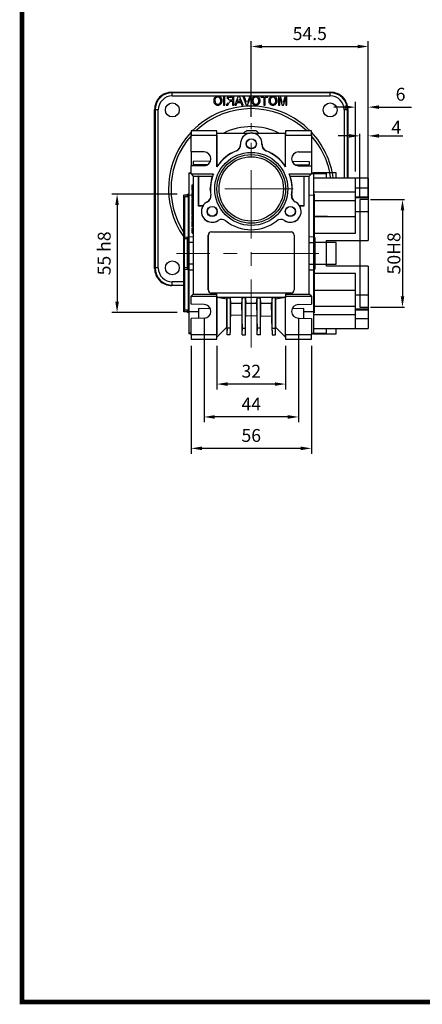
# Model space of a CAD drawing. Extents: x 2244 to 3275, y 277 to 1012.
# Drawn here: x 2270 to 2457, y 291 to 749 of the extents above; entities that cross this region are included whole.
import ezdxf

# ---------------------------------------------------------------- set-up
doc = ezdxf.new("R2010")
doc.units = 0
doc.header["$MEASUREMENT"] = 0
doc.linetypes.add('CENTER', pattern=[50.8, 31.75, -6.35, 6.35, -6.35])
doc.linetypes.add('HIDDEN', pattern=[0.375, 0.25, -0.125])
for name, color, linetype in [('1', 7, 'Continuous'), ('AM_6', 2, 'Continuous'), ('AM_7', 7, 'CENTER')]:
    doc.layers.add(name, color=color, linetype=linetype)
doc.styles.add('MX_NOTE_STANDARD', font='txt.shx', dxfattribs={"height": 3.15, "bigfont": 'extfont.shx'})
doc.dimstyles.new('MXDIMSTYLE', dxfattribs={"dimtxt": 3.15, "dimasz": 2.5, "dimexe": 1.5, "dimexo": 1, "dimgap": 1, "dimtad": 1, "dimdec": 4, "dimdsep": 46, "dimtxsty": 'MX_NOTE_STANDARD', "dimcen": 2.5, "dimadec": 0, "dimazin": 0, "dimtfac": 1, "dimtdec": 4, "dimtmove": 2, "dimatfit": 3, "dimfxl": 0, "dimtolj": 1, "dimarcsym": 0})

# ---------------------------------------------------------------- blocks, each defined once
blk = doc.blocks.new('*D601')
at = {"layer": 'AM_6', "color": 3, "linetype": 'Continuous', "lineweight": -2}
for p, q in [((2343.19, 667.89), (2312.72, 667.89)), ((2315.22, 662.89), (2315.22, 617.89)), ((2343.19, 612.89), (2312.72, 612.89))]:
    blk.add_line(p, q, dxfattribs=at)
at = {"layer": 'AM_6', "color": 3}
for points in [[(2316.05, 662.89), (2314.39, 662.89), (2315.22, 667.89)], [(2314.39, 617.89), (2316.05, 617.89), (2315.22, 612.89)]]:
    blk.add_solid(points, dxfattribs=at)
at = {"layer": 'DEFPOINTS', "color": 0}
for p in [(2346.19, 667.89), (2315.22, 612.89), (2346.19, 612.89)]:
    blk.add_point(p, dxfattribs=at)
at = {"layer": 'AM_6', "color": 3, "linetype": 'Continuous', "lineweight": -3, "insert": (2309.22, 640.39), "char_height": 6, "attachment_point": 5, "rotation": 90}
blk.add_mtext('\\A1;55 h8', dxfattribs=at)
blk = doc.blocks.new('*D602')
at = {"color": 3, "linetype": 'Continuous', "lineweight": -2}
for p, q in [((2361.69, 597.39), (2361.69, 577.04)), ((2393.69, 597.39), (2393.69, 577.04)), ((2388.69, 579.54), (2366.69, 579.54))]:
    blk.add_line(p, q, dxfattribs=at)
at = {"color": 3}
for points in [[(2366.69, 580.37), (2366.69, 578.7), (2361.69, 579.54)], [(2388.69, 578.7), (2388.69, 580.37), (2393.69, 579.54)]]:
    blk.add_solid(points, dxfattribs=at)
at = {"layer": 'DEFPOINTS', "color": 0}
for p in [(2361.69, 600.39), (2393.69, 600.39), (2361.69, 579.54)]:
    blk.add_point(p, dxfattribs=at)
at = {"color": 3, "linetype": 'Continuous', "insert": (2377.69, 585.54), "char_height": 6, "attachment_point": 5}
blk.add_mtext('\\A1;32', dxfattribs=at)
blk = doc.blocks.new('*D603')
at = {"color": 3, "linetype": 'Continuous', "lineweight": -2}
for p, q in [((2349.69, 597.39), (2349.69, 547.12)), ((2405.69, 597.39), (2405.69, 547.12)), ((2400.69, 549.62), (2354.69, 549.62))]:
    blk.add_line(p, q, dxfattribs=at)
at = {"color": 3}
for points in [[(2354.69, 550.45), (2354.69, 548.78), (2349.69, 549.62)], [(2400.69, 548.78), (2400.69, 550.45), (2405.69, 549.62)]]:
    blk.add_solid(points, dxfattribs=at)
at = {"layer": 'DEFPOINTS', "color": 0}
for p in [(2349.69, 600.39), (2405.69, 600.39), (2349.69, 549.62)]:
    blk.add_point(p, dxfattribs=at)
at = {"color": 3, "linetype": 'Continuous', "insert": (2377.69, 555.62), "char_height": 6, "attachment_point": 5}
blk.add_mtext('\\A1;56', dxfattribs=at)
blk = doc.blocks.new('*D604')
at = {"color": 3, "linetype": 'Continuous', "lineweight": -2}
for p, q in [((2355.69, 610.39), (2355.69, 561.74)), ((2399.69, 610.39), (2399.69, 561.74)), ((2394.69, 564.24), (2360.69, 564.24))]:
    blk.add_line(p, q, dxfattribs=at)
at = {"color": 3}
for points in [[(2360.69, 565.07), (2360.69, 563.4), (2355.69, 564.24)], [(2394.69, 563.4), (2394.69, 565.07), (2399.69, 564.24)]]:
    blk.add_solid(points, dxfattribs=at)
at = {"layer": 'DEFPOINTS', "color": 0}
for p in [(2355.69, 613.39), (2399.69, 613.39), (2355.69, 564.24)]:
    blk.add_point(p, dxfattribs=at)
at = {"color": 3, "linetype": 'Continuous', "insert": (2377.69, 570.24), "char_height": 6, "attachment_point": 5}
blk.add_mtext('\\A1;44', dxfattribs=at)
blk = doc.blocks.new('*D613')
at = {"layer": 'AM_6', "color": 3, "linetype": 'Continuous', "lineweight": -2}
for p, q in [((2377.69, 703.95), (2377.69, 739.19)), ((2432.19, 678.42), (2432.19, 739.19)), ((2382.69, 736.69), (2427.19, 736.69))]:
    blk.add_line(p, q, dxfattribs=at)
at = {"layer": 'AM_6', "color": 3}
for points in [[(2382.69, 737.52), (2382.69, 735.85), (2377.69, 736.69)], [(2427.19, 735.85), (2427.19, 737.52), (2432.19, 736.69)]]:
    blk.add_solid(points, dxfattribs=at)
at = {"layer": 'DEFPOINTS', "color": 0}
for p in [(2432.19, 736.69), (2377.69, 700.95), (2432.19, 675.42)]:
    blk.add_point(p, dxfattribs=at)
at = {"layer": 'AM_6', "color": 3, "linetype": 'Continuous', "lineweight": -3, "insert": (2404.94, 742.69), "char_height": 6, "attachment_point": 5}
blk.add_mtext('\\A1;54.5', dxfattribs=at)
blk = doc.blocks.new('*D614')
at = {"layer": 'AM_6', "color": 3, "linetype": 'Continuous', "lineweight": -2}
for p, q in [((2426.19, 678.42), (2426.19, 710.96)), ((2432.19, 678.42), (2432.19, 710.96)), ((2421.19, 708.46), (2416.19, 708.46)), ((2437.19, 708.46), (2452.21, 708.46))]:
    blk.add_line(p, q, dxfattribs=at)
at = {"layer": 'AM_6', "color": 3}
for points in [[(2421.19, 707.62), (2421.19, 709.29), (2426.19, 708.46)], [(2437.19, 709.29), (2437.19, 707.62), (2432.19, 708.46)]]:
    blk.add_solid(points, dxfattribs=at)
at = {"layer": 'DEFPOINTS', "color": 0}
for p in [(2432.19, 708.46), (2426.19, 675.42), (2432.19, 675.42)]:
    blk.add_point(p, dxfattribs=at)
at = {"layer": 'AM_6', "color": 3, "linetype": 'Continuous', "lineweight": -3, "insert": (2447.2, 714.46), "char_height": 6, "attachment_point": 5}
blk.add_mtext('\\A1;6', dxfattribs=at)
blk = doc.blocks.new('*D615')
at = {"layer": 'AM_6', "color": 3, "linetype": 'Continuous', "lineweight": -2}
for p, q in [((2423.19, 695.08), (2418.19, 695.08)), ((2428.19, 666.39), (2428.19, 696.08)), ((2432.19, 666.39), (2432.19, 696.08)), ((2437.19, 695.08), (2448.21, 695.08))]:
    blk.add_line(p, q, dxfattribs=at)
at = {"layer": 'AM_6', "color": 3}
for points in [[(2423.19, 694.25), (2423.19, 695.92), (2428.19, 695.08)], [(2437.19, 695.92), (2437.19, 694.25), (2432.19, 695.08)]]:
    blk.add_solid(points, dxfattribs=at)
at = {"layer": 'DEFPOINTS', "color": 0}
for p in [(2432.19, 695.08), (2428.19, 665.39), (2432.19, 665.39)]:
    blk.add_point(p, dxfattribs=at)
at = {"layer": 'AM_6', "color": 3, "linetype": 'Continuous', "lineweight": -3, "insert": (2445.2, 699.08), "char_height": 6, "attachment_point": 5}
blk.add_mtext('\\A1;4', dxfattribs=at)
blk = doc.blocks.new('*D616')
at = {"layer": 'AM_6', "color": 3, "linetype": 'Continuous', "lineweight": -2}
for p, q in [((2433.19, 665.39), (2449.09, 665.39)), ((2448.09, 660.39), (2448.09, 620.39)), ((2433.19, 615.39), (2449.09, 615.39))]:
    blk.add_line(p, q, dxfattribs=at)
at = {"layer": 'AM_6', "color": 3}
for points in [[(2448.93, 660.39), (2447.26, 660.39), (2448.09, 665.39)], [(2447.26, 620.39), (2448.93, 620.39), (2448.09, 615.39)]]:
    blk.add_solid(points, dxfattribs=at)
at = {"layer": 'DEFPOINTS', "color": 0}
for p in [(2432.19, 665.39), (2432.19, 615.39), (2448.09, 615.39)]:
    blk.add_point(p, dxfattribs=at)
at = {"layer": 'AM_6', "color": 3, "linetype": 'Continuous', "lineweight": -3, "insert": (2444.09, 640.39), "char_height": 6, "attachment_point": 5, "rotation": 90}
blk.add_mtext('\\A1;50H8', dxfattribs=at)
blk = doc.blocks.new('BLOCK')
at = {"linetype": 'Continuous', "const_width": 2.38, "flags": 128}
blk.add_lwpolyline([(-1153.45, 778.01), (-1153.45, 17.66), (-86.1, 17.66), (-86.1, 778.01)], close=True, dxfattribs=at)

msp = doc.modelspace()

# ---------------------------------------------------------------- linework, layer by layer
at = {"color": 7}
for p, q in [((2340.9, 715.18), (2340.69, 715.39)), ((2340.69, 715.39), (2414.69, 715.39)), ((2340.9, 713.68), (2340.9, 715.18)), ((2414.48, 715.18), (2340.9, 715.18)), ((2414.69, 715.39), (2414.48, 715.18)), ((2414.48, 713.68), (2414.48, 715.18)), ((2340.9, 713.68), (2414.48, 713.68)), ((2365.4, 713.5), (2364.82, 713.5)), ((2364.82, 713.5), (2364.82, 709.39)), ((2365.4, 709.39), (2365.4, 713.5)), ((2366.74, 710.52), (2366.06, 709.39)), ((2367.76, 713.02), (2368.98, 713.02)), ((2369.56, 713.5), (2367.78, 713.5)), ((2368.98, 711.71), (2367.88, 711.71)), ((2368.39, 711.23), (2368.98, 711.23)), ((2368.98, 713.02), (2368.98, 711.71)), ((2368.98, 711.23), (2368.98, 709.39)), ((2369.56, 709.39), (2369.56, 713.5)), ((2371.63, 713.5), (2370, 709.39)), ((2370.61, 709.39), (2371.08, 710.65)), ((2371.08, 710.65), (2372.83, 710.65)), ((2371.26, 711.13), (2371.65, 712.21)), ((2372.66, 711.13), (2371.26, 711.13)), ((2372.28, 713.5), (2371.63, 713.5)), ((2372.24, 712.26), (2372.66, 711.13)), ((2373.92, 709.39), (2372.28, 713.5)), ((2372.83, 710.65), (2373.3, 709.39)), ((2373.73, 713.5), (2375.38, 709.39)), ((2374.35, 713.5), (2373.73, 713.5)), ((2375.47, 710.55), (2374.35, 713.5)), ((2377.04, 713.5), (2375.92, 710.55)), ((2376.01, 709.39), (2377.67, 713.5)), ((2377.67, 713.5), (2377.04, 713.5)), ((2385.42, 713.5), (2382.2, 713.5)), ((2382.2, 713.5), (2382.2, 713.02)), ((2382.2, 713.02), (2383.52, 713.02)), ((2383.52, 713.02), (2383.52, 709.39)), ((2384.1, 709.39), (2384.1, 713.02)), ((2384.1, 713.02), (2385.42, 713.02)), ((2385.42, 713.02), (2385.42, 713.5)), ((2391.23, 713.5), (2390.37, 713.5)), ((2390.37, 713.5), (2390.37, 709.39)), ((2390.95, 709.39), (2390.95, 712.87)), ((2390.95, 712.87), (2392.05, 709.39)), ((2392.14, 710.66), (2391.23, 713.5)), ((2393.45, 713.5), (2392.53, 710.61)), ((2392.65, 709.39), (2393.74, 712.87)), ((2394.32, 713.5), (2393.45, 713.5)), ((2393.74, 712.87), (2393.74, 709.39)), ((2394.32, 709.39), (2394.32, 713.5)), ((2332.69, 707.39), (2332.48, 707.18)), ((2332.69, 707.39), (2332.9, 707.18)), ((2332.69, 633.38), (2332.69, 707.39)), ((2332.69, 633.38), (2332.69, 707.39)), ((2334.4, 707.18), (2332.9, 707.18)), ((2332.9, 707.18), (2332.9, 633.59)), ((2334.4, 633.59), (2334.4, 707.18)), ((2364.82, 709.39), (2365.4, 709.39)), ((2366.06, 709.39), (2366.73, 709.39)), ((2366.73, 709.39), (2367.24, 710.26)), ((2368.98, 709.39), (2369.56, 709.39)), ((2370, 709.39), (2370.61, 709.39)), ((2373.3, 709.39), (2373.92, 709.39)), ((2375.38, 709.39), (2376.01, 709.39)), ((2383.52, 709.39), (2384.1, 709.39)), ((2390.37, 709.39), (2390.95, 709.39)), ((2392.05, 709.39), (2392.65, 709.39)), ((2393.74, 709.39), (2394.32, 709.39)), ((2420.98, 707.18), (2420.98, 675.42)), ((2422.48, 707.18), (2420.98, 707.18)), ((2422.48, 707.18), (2422.69, 707.39)), ((2422.48, 675.42), (2422.48, 707.18)), ((2422.69, 707.39), (2422.69, 675.42)), ((2361.69, 697.39), (2349.69, 697.39)), ((2349.69, 697.39), (2349.69, 695.39)), ((2361.72, 696.39), (2361.69, 697.39)), ((2379.87, 697.39), (2375.51, 697.39)), ((2393.69, 697.39), (2393.66, 696.39)), ((2405.69, 697.39), (2393.69, 697.39)), ((2405.69, 695.39), (2405.69, 697.39)), ((2349.69, 695.39), (2361.69, 695.39)), ((2349.69, 687.69), (2349.69, 695.39)), ((2361.69, 695.39), (2361.72, 696.39)), ((2361.69, 695.39), (2361.69, 680.64)), ((2361.72, 680.75), (2361.72, 696.39)), ((2361.72, 696.39), (2377.1, 696.39)), ((2378.28, 696.39), (2393.66, 696.39)), ((2393.66, 696.39), (2393.69, 695.39)), ((2393.66, 680.75), (2393.66, 696.39)), ((2393.69, 695.39), (2405.69, 695.39)), ((2393.69, 680.64), (2393.69, 695.39)), ((2405.69, 695.39), (2405.69, 687.69)), ((2355.75, 687.59), (2349.69, 687.69)), ((2349.69, 687.69), (2349.69, 681.08)), ((2399.63, 687.59), (2405.69, 687.69)), ((2405.69, 687.69), (2405.69, 681.08)), ((2358.69, 683.28), (2350.69, 683.14)), ((2350.69, 683.14), (2350.69, 681.64)), ((2396.69, 683.28), (2404.69, 683.14)), ((2404.69, 683.14), (2404.69, 681.64)), ((2355.75, 681.19), (2349.69, 681.08)), ((2349.69, 677.39), (2349.69, 681.08)), ((2357.12, 681.53), (2350.69, 681.64)), ((2361.69, 680.64), (2361.72, 680.75)), ((2393.66, 680.75), (2393.69, 680.64)), ((2398.26, 681.53), (2404.69, 681.64)), ((2399.63, 681.19), (2405.69, 681.08)), ((2405.69, 681.08), (2405.69, 677.39)), ((2348.69, 677.91), (2349.69, 677.95)), ((2348.69, 677.91), (2348.69, 677.58)), ((2349.69, 677.61), (2348.69, 677.58)), ((2348.69, 677.58), (2348.69, 667.39)), ((2349.69, 677.39), (2360.03, 677.39)), ((2349.69, 677.39), (2350.69, 676.39)), ((2350.69, 676.39), (2353.19, 676.39)), ((2350.69, 676.39), (2350.69, 621.39)), ((2353.19, 676.39), (2359.63, 676.39)), ((2353.19, 662.39), (2353.19, 676.39)), ((2353.24, 676.34), (2353.19, 676.39)), ((2353.24, 676.34), (2359.55, 676.34)), ((2353.24, 662.44), (2353.24, 676.34)), ((2359.55, 676.34), (2359.63, 676.39)), ((2395.35, 677.39), (2405.69, 677.39)), ((2395.75, 676.39), (2402.19, 676.39)), ((2395.83, 676.34), (2395.75, 676.39)), ((2395.83, 676.34), (2402.14, 676.34)), ((2402.14, 676.34), (2402.19, 676.39)), ((2402.14, 676.34), (2402.14, 662.44)), ((2402.19, 676.39), (2404.69, 676.39)), ((2402.19, 676.39), (2402.19, 662.39)), ((2404.69, 676.39), (2405.69, 677.39)), ((2404.69, 621.39), (2404.69, 676.39)), ((2405.69, 677.95), (2406.69, 677.91)), ((2405.69, 677.61), (2406.69, 677.58)), ((2406.69, 677.91), (2406.69, 677.58)), ((2406.69, 677.58), (2406.69, 667.39)), ((2350.19, 670.93), (2350.19, 672.21)), ((2350.19, 669.65), (2350.19, 670.93)), ((2346.19, 667.39), (2346.4, 667.6)), ((2346.19, 667.39), (2346.19, 613.39)), ((2346.4, 667.6), (2347.99, 667.65)), ((2346.69, 666.85), (2347.99, 666.87)), ((2346.69, 647.87), (2346.69, 666.85)), ((2347.99, 667.89), (2348.29, 667.89)), ((2347.99, 666.87), (2347.99, 667.89)), ((2348.29, 667.89), (2348.29, 612.89)), ((2350.19, 667.43), (2348.69, 667.39)), ((2348.69, 667.39), (2348.69, 648.14)), ((2350.19, 669.16), (2350.69, 669.16)), ((2350.19, 668.79), (2350.19, 669.16)), ((2350.19, 668.79), (2350.69, 668.78)), ((2350.19, 668.34), (2350.69, 668.34)), ((2350.19, 668.12), (2350.19, 668.34)), ((2350.19, 667.21), (2350.19, 668.12)), ((2350.19, 667.39), (2350.19, 667.61)), ((2350.19, 666.04), (2350.19, 667.21)), ((2350.19, 666.04), (2350.69, 666.04)), ((2350.19, 665.74), (2350.69, 665.75)), ((2350.19, 664.67), (2350.19, 665.74)), ((2350.19, 664.67), (2350.69, 664.68)), ((2350.19, 664.25), (2350.19, 664.67)), ((2406.69, 667.39), (2404.69, 667.44)), ((2406.69, 667.39), (2406.69, 648.14)), ((2407.09, 640.39), (2407.09, 667.89)), ((2350.19, 664.25), (2350.69, 664.25)), ((2350.19, 663.29), (2350.19, 664.25)), ((2350.19, 663.29), (2350.69, 663.3)), ((2350.19, 662.89), (2350.19, 663.29)), ((2350.19, 662.89), (2350.69, 662.88)), ((2350.19, 662.15), (2350.19, 662.89)), ((2350.19, 662), (2350.19, 662.15)), ((2350.19, 662), (2350.69, 662)), ((2350.19, 661.84), (2350.19, 662)), ((2350.19, 661.84), (2350.69, 661.85)), ((2350.19, 661.11), (2350.19, 661.84)), ((2350.19, 661.11), (2350.69, 661.11)), ((2350.19, 660.71), (2350.19, 661.11)), ((2350.19, 660.71), (2350.69, 660.7)), ((2350.19, 659.27), (2350.19, 660.55)), ((2353.24, 662.44), (2353.19, 662.39)), ((2355.13, 662.39), (2353.19, 662.39)), ((2355.1, 662.44), (2353.24, 662.44)), ((2355.1, 662.44), (2355.13, 662.39)), ((2400.25, 662.39), (2400.28, 662.44)), ((2402.19, 662.39), (2400.25, 662.39)), ((2402.14, 662.44), (2400.28, 662.44)), ((2402.14, 662.44), (2402.19, 662.39)), ((2350.19, 657.99), (2350.19, 659.27)), ((2350.19, 657.74), (2350.69, 657.75)), ((2350.19, 655.63), (2350.19, 657.74)), ((2350.19, 655.63), (2350.69, 655.63)), ((2350.19, 654.07), (2350.19, 655.35)), ((2350.19, 652.79), (2350.19, 654.07)), ((2350.19, 652.33), (2350.69, 652.33)), ((2350.19, 651.77), (2350.19, 652.33)), ((2350.19, 652.33), (2350.19, 651.96)), ((2350.19, 651.96), (2350.19, 651.23)), ((2350.19, 651.77), (2350.69, 651.76)), ((2350.19, 651.17), (2350.19, 651.77)), ((2350.19, 651.23), (2350.19, 650.83)), ((2350.19, 651.17), (2350.69, 651.16)), ((2350.19, 651.03), (2350.19, 651.17)), ((2350.19, 650.91), (2350.19, 651.03)), ((2350.19, 650.3), (2350.19, 650.91)), ((2347.99, 647.16), (2346.4, 647.14)), ((2346.4, 647.14), (2346.4, 633.63)), ((2347.99, 647.81), (2346.69, 647.87)), ((2347.99, 632.97), (2347.99, 647.81)), ((2348.69, 648.14), (2350.69, 648.2)), ((2348.69, 648.14), (2348.69, 645.41)), ((2350.19, 650.83), (2350.19, 650.11)), ((2350.19, 650.3), (2350.69, 650.3)), ((2350.19, 649.73), (2350.19, 650.3)), ((2350.19, 650.11), (2350.19, 649.73)), ((2350.19, 649.73), (2350.69, 649.73)), ((2357.69, 623.39), (2357.69, 648.89)), ((2357.72, 648.89), (2357.69, 648.89)), ((2357.72, 623.39), (2357.72, 648.89)), ((2359.19, 650.39), (2396.19, 650.39)), ((2359.19, 650.35), (2359.19, 650.39)), ((2359.19, 650.35), (2396.19, 650.35)), ((2396.19, 650.35), (2396.19, 650.39)), ((2397.66, 648.89), (2397.69, 648.89)), ((2397.66, 648.89), (2397.66, 623.39)), ((2397.69, 648.89), (2397.69, 623.39)), ((2404.69, 648.2), (2406.69, 648.14)), ((2406.69, 648.14), (2406.69, 645.41)), ((2407.39, 632.97), (2407.39, 647.81)), ((2350.69, 645.46), (2348.69, 645.41)), ((2348.69, 645.41), (2348.69, 635.37)), ((2404.69, 645.46), (2406.69, 645.41)), ((2406.69, 645.41), (2406.69, 635.37)), ((2407.09, 612.89), (2407.09, 640.39)), ((2332.9, 633.59), (2332.69, 633.38)), ((2334.4, 633.59), (2332.9, 633.59)), ((2347.99, 633.62), (2346.4, 633.63)), ((2346.69, 632.9), (2347.99, 632.97)), ((2346.69, 613.93), (2346.69, 632.9)), ((2350.69, 635.31), (2348.69, 635.37)), ((2348.69, 635.37), (2348.69, 632.64)), ((2350.69, 632.58), (2348.69, 632.64)), ((2348.69, 632.64), (2348.69, 613.39)), ((2404.69, 635.31), (2406.69, 635.37)), ((2406.69, 632.64), (2404.69, 632.58)), ((2406.69, 635.37), (2406.69, 632.64)), ((2406.69, 632.64), (2406.69, 613.39)), ((2340.69, 625.39), (2340.9, 625.6)), ((2346.19, 625.39), (2340.69, 625.39)), ((2340.9, 625.6), (2340.9, 627.1)), ((2346.19, 627.1), (2340.9, 627.1)), ((2340.9, 625.6), (2346.19, 625.6)), ((2357.72, 623.39), (2357.69, 623.39)), ((2397.66, 623.39), (2397.69, 623.39)), ((2350.69, 621.39), (2349.69, 620.39)), ((2349.69, 620.39), (2361.69, 620.39)), ((2349.69, 616.69), (2349.69, 620.39)), ((2350.69, 621.39), (2361.72, 621.39)), ((2359.19, 621.92), (2359.19, 621.89)), ((2396.19, 621.92), (2359.19, 621.92)), ((2396.19, 621.89), (2359.19, 621.89)), ((2361.69, 620.39), (2361.72, 621.39)), ((2361.69, 620.39), (2361.69, 602.39)), ((2361.72, 619.89), (2361.72, 621.39)), ((2361.73, 619.88), (2361.72, 619.89)), ((2393.66, 619.89), (2361.72, 619.89)), ((2361.73, 601.42), (2361.73, 619.88)), ((2366.38, 619.06), (2361.73, 619.88)), ((2366.38, 619.06), (2366.43, 619.61)), ((2366.38, 606.07), (2366.38, 619.06)), ((2366.42, 605.5), (2366.43, 619.61)), ((2366.43, 619.61), (2367.95, 619.61)), ((2368.2, 617.12), (2367.95, 619.61)), ((2367.96, 605.5), (2367.95, 619.61)), ((2373.43, 619.61), (2373.18, 617.12)), ((2373.42, 605.5), (2373.43, 619.61)), ((2374.95, 619.61), (2373.43, 619.61)), ((2374.95, 619.61), (2375.2, 617.12)), ((2374.96, 605.5), (2374.95, 619.61)), ((2380.18, 617.12), (2380.43, 619.61)), ((2380.42, 605.5), (2380.43, 619.61)), ((2380.43, 619.61), (2381.95, 619.61)), ((2382.2, 617.12), (2381.95, 619.61)), ((2381.96, 605.5), (2381.95, 619.61)), ((2387.43, 619.61), (2387.18, 617.12)), ((2387.42, 605.5), (2387.43, 619.61)), ((2388.95, 619.61), (2387.43, 619.61)), ((2388.95, 619.61), (2389, 619.06)), ((2388.96, 605.5), (2388.95, 619.61)), ((2393.65, 619.88), (2389, 619.06)), ((2389, 619.06), (2389, 606.07)), ((2393.66, 619.89), (2393.65, 619.88)), ((2393.65, 601.42), (2393.65, 619.88)), ((2393.66, 621.39), (2393.69, 620.39)), ((2393.66, 621.39), (2393.66, 619.89)), ((2393.66, 621.39), (2404.69, 621.39)), ((2393.69, 602.39), (2393.69, 620.39)), ((2393.69, 620.39), (2405.69, 620.39)), ((2396.19, 621.92), (2396.19, 621.89)), ((2405.69, 620.39), (2404.69, 621.39)), ((2405.69, 620.39), (2405.69, 616.69)), ((2355.75, 616.59), (2349.69, 616.69)), ((2353.19, 614.78), (2353.19, 610.14)), ((2358.65, 614.61), (2353.19, 614.78)), ((2367.98, 604.48), (2368.2, 617.12)), ((2373.18, 617.12), (2368.2, 617.12)), ((2373.18, 617.12), (2373.4, 604.48)), ((2374.98, 604.48), (2375.2, 617.12)), ((2380.18, 617.12), (2375.2, 617.12)), ((2380.18, 617.12), (2380.4, 604.48)), ((2381.98, 604.48), (2382.2, 617.12)), ((2387.18, 617.12), (2382.2, 617.12)), ((2387.4, 604.48), (2387.18, 617.12)), ((2402.19, 614.78), (2396.73, 614.61)), ((2399.63, 616.59), (2405.69, 616.69)), ((2402.19, 610.14), (2402.19, 614.78)), ((2346.4, 613.18), (2346.19, 613.39)), ((2346.4, 614.03), (2346.4, 613.18)), ((2346.53, 614.03), (2346.4, 614.03)), ((2347.99, 613.13), (2346.4, 613.18)), ((2347.99, 613.91), (2346.69, 613.93)), ((2347.99, 612.89), (2347.99, 613.91)), ((2348.29, 612.89), (2347.99, 612.89)), ((2348.69, 613.39), (2353.19, 613.27)), ((2348.69, 613.39), (2348.69, 603.2)), ((2355.75, 610.19), (2349.69, 610.08)), ((2349.69, 602.39), (2349.69, 610.08)), ((2373.28, 611.44), (2368.1, 611.62)), ((2380.29, 611.2), (2375.1, 611.38)), ((2387.29, 610.95), (2382.09, 611.13)), ((2399.63, 610.19), (2405.69, 610.08)), ((2402.19, 613.27), (2406.69, 613.39)), ((2405.69, 610.08), (2405.69, 602.39)), ((2406.69, 613.39), (2406.69, 603.2)), ((2361.73, 601.42), (2366.38, 606.07)), ((2366.38, 606.07), (2366.4, 604.48)), ((2366.4, 604.48), (2366.42, 605.5)), ((2367.96, 605.5), (2366.42, 605.5)), ((2367.98, 604.48), (2367.96, 605.5)), ((2373.4, 604.48), (2373.42, 605.5)), ((2373.42, 605.5), (2374.96, 605.5)), ((2374.98, 604.48), (2374.96, 605.5)), ((2380.4, 604.48), (2380.42, 605.5)), ((2381.96, 605.5), (2380.42, 605.5)), ((2381.98, 604.48), (2381.96, 605.5)), ((2387.4, 604.48), (2387.42, 605.5)), ((2387.42, 605.5), (2388.96, 605.5)), ((2388.98, 604.48), (2388.96, 605.5)), ((2388.98, 604.48), (2389, 606.07)), ((2389, 606.07), (2393.65, 601.42)), ((2349.69, 603.17), (2348.69, 603.2)), ((2348.69, 603.2), (2348.69, 602.86)), ((2349.69, 602.83), (2348.69, 602.86)), ((2361.69, 602.39), (2349.69, 602.39)), ((2349.69, 602.39), (2349.69, 600.39)), ((2361.72, 601.39), (2361.69, 602.39)), ((2361.69, 600.39), (2361.72, 601.39)), ((2361.73, 601.42), (2361.72, 601.39)), ((2366.44, 602.39), (2366.4, 604.48)), ((2367.94, 602.39), (2366.44, 602.39)), ((2367.94, 602.39), (2367.98, 604.48)), ((2373.44, 602.39), (2373.4, 604.48)), ((2373.44, 602.39), (2374.94, 602.39)), ((2374.94, 602.39), (2374.98, 604.48)), ((2380.44, 602.39), (2380.4, 604.48)), ((2381.94, 602.39), (2380.44, 602.39)), ((2381.94, 602.39), (2381.98, 604.48)), ((2387.4, 604.48), (2387.44, 602.39)), ((2387.44, 602.39), (2388.94, 602.39)), ((2388.94, 602.39), (2388.98, 604.48)), ((2393.65, 601.42), (2393.66, 601.39)), ((2393.69, 602.39), (2393.66, 601.39)), ((2393.66, 601.39), (2393.69, 600.39)), ((2405.69, 602.39), (2393.69, 602.39)), ((2405.69, 603.17), (2406.69, 603.2)), ((2406.69, 602.86), (2405.69, 602.83)), ((2405.69, 600.39), (2405.69, 602.39)), ((2406.69, 603.2), (2406.69, 602.86)), ((2349.69, 600.39), (2361.69, 600.39)), ((2393.69, 600.39), (2405.69, 600.39))]:
    msp.add_line(p, q, dxfattribs=at)
at = {"color": 7, "linetype": 'Continuous'}
for p, q in [((2348.69, 613.39), (2348.69, 603.2)), ((2349.69, 602.39), (2349.69, 610.08)), ((2349.69, 603.17), (2348.69, 603.2)), ((2348.69, 603.2), (2348.69, 602.86)), ((2349.69, 602.83), (2348.69, 602.86)), ((2361.69, 602.39), (2349.69, 602.39)), ((2349.69, 602.39), (2349.69, 600.39)), ((2349.69, 600.39), (2361.69, 600.39))]:
    msp.add_line(p, q, dxfattribs=at)
at = {"color": 7}
for points in [[(2366.98, 712.38), (2367.05, 712.69), (2367.27, 712.92), (2367.76, 713.02)], [(2367.88, 711.71), (2367.52, 711.73), (2367.19, 711.87), (2367.03, 712.1), (2366.98, 712.38)], [(2368.1, 711.21), (2368.26, 711.23), (2368.39, 711.23)], [(2372.7, 691.08), (2372.69, 691.08), (2372.66, 691.09)], [(2382.72, 691.09), (2382.69, 691.08), (2382.68, 691.08)], [(2350.19, 672.21), (2350.34, 672.21), (2350.49, 672.22), (2350.69, 672.22)], [(2350.19, 670.93), (2350.34, 670.93), (2350.49, 670.93), (2350.69, 670.93)], [(2350.19, 669.65), (2350.34, 669.65), (2350.49, 669.65), (2350.69, 669.65)], [(2350.19, 662.15), (2350.44, 662.15), (2350.69, 662.14)], [(2357.21, 664.43), (2357.25, 664.39), (2357.28, 664.37)], [(2398.1, 664.37), (2398.13, 664.39), (2398.17, 664.43)], [(2350.19, 657.99), (2350.34, 657.99), (2350.49, 657.99), (2350.69, 657.99)], [(2362.27, 655.72), (2362.27, 655.71), (2362.28, 655.69)], [(2393.1, 655.69), (2393.11, 655.71), (2393.11, 655.72)], [(2350.19, 655.35), (2350.34, 655.35), (2350.49, 655.35), (2350.69, 655.35)], [(2350.19, 654.07), (2350.34, 654.07), (2350.49, 654.07), (2350.69, 654.07)], [(2350.19, 651.03), (2350.4, 651.03), (2350.69, 651.03)]]:
    msp.add_lwpolyline(points, dxfattribs=at)
for centre, radius in [((2340.94, 707.14), 3.25), ((2414.44, 707.14), 3.25), ((2377.69, 691.39), 2.36), ((2377.69, 691.39), 2.26), ((2377.69, 670.39), 17), ((2377.69, 670.39), 16), ((2377.69, 670.39), 15), ((2359.5, 659.89), 2.36), ((2359.5, 659.89), 2.26), ((2395.88, 659.89), 2.36), ((2395.88, 659.89), 2.26), ((2340.94, 633.64), 3.25)]:
    msp.add_circle(centre, radius, dxfattribs=at)
for centre, radius, start, end in [((2340.68, 707.39), 7.99, 89.9891, 180.0109), ((2340.9, 707.18), 8, 90.0062, 180), ((2414.48, 707.18), 8, 0, 89.9938), ((2414.7, 707.39), 7.99, 359.9891, 90.0109), ((2340.9, 707.18), 6.49, 89.9886, 180.0113), ((2362.14, 711.59), 1.96, 90.2068, 184.5063), ((2362.12, 711.28), 1.94, 175.3134, 270.4032), ((2362.18, 711.64), 1.44, 92.2982, 188.051), ((2362.2, 711.26), 1.45, 172.6503, 267.5105), ((2362.14, 711.6), 1.95, 353.6959, 90.4613), ((2362.06, 711.62), 1.46, 350.759, 87.3909), ((2362.13, 711.29), 1.95, 270.0545, 2.9145), ((2362.1, 711.22), 1.41, 271.2382, 6.7389), ((2367.53, 712.39), 1.13, 77.5481, 180.0548), ((2368.76, 709.75), 1.6, 114.3034, 161.6513), ((2379.84, 711.59), 1.96, 90.2069, 184.5063), ((2379.82, 711.28), 1.94, 175.3133, 270.4032), ((2379.89, 711.64), 1.44, 92.2982, 188.051), ((2379.9, 711.26), 1.45, 172.6504, 267.5105), ((2379.85, 711.6), 1.95, 353.696, 90.4613), ((2379.76, 711.62), 1.46, 350.7589, 87.3909), ((2379.83, 711.29), 1.95, 270.0545, 2.9145), ((2379.81, 711.22), 1.41, 271.2382, 6.739), ((2387.79, 711.59), 1.96, 90.2069, 184.5063), ((2387.77, 711.28), 1.94, 175.3133, 270.4032), ((2387.84, 711.64), 1.44, 92.2981, 188.051), ((2387.85, 711.26), 1.45, 172.6504, 267.5105), ((2387.72, 711.62), 1.46, 350.7589, 87.391), ((2387.8, 711.6), 1.95, 353.696, 90.4613), ((2387.79, 711.29), 1.95, 270.0545, 2.9145), ((2387.76, 711.22), 1.41, 271.2382, 6.739), ((2414.48, 707.18), 6.49, 359.9887, 90.0114), ((2377.69, 670.39), 38.51, 44.5166, 135.4834), ((2377.69, 670.39), 37.36, 46.2762, 133.7238), ((2377.69, 670.39), 38.51, 136.6425, 215.118), ((2377.69, 670.39), 29, 63.7084, 116.2916), ((2377.69, 692.89), 5, 115.8421, 135.5727), ((2377.69, 692.89), 5, 44.4273, 64.1579), ((2377.69, 670.39), 38.51, 7.5052, 43.3575), ((2377.69, 670.39), 37.36, 138.5424, 212.5282), ((2377.69, 691.39), 5.03, 96.752, 183.4109), ((2377.69, 691.39), 5, 356.4071, 183.5929), ((2377.69, 691.39), 5.03, 83.248, 96.752), ((2377.69, 691.39), 5.03, 356.5891, 83.248), ((2377.69, 670.39), 37.36, 7.7374, 41.4576), ((2355.69, 684.39), 3.2, 271, 89), ((2377.69, 670.39), 19, 111.2765, 147.3631), ((2377.69, 670.39), 19.03, 111.3428, 147.0058), ((2369.67, 690.91), 3, 291.3381, 3.4156), ((2369.71, 690.89), 3, 291.2716, 3.5978), ((2385.67, 690.89), 3, 176.4022, 248.7284), ((2385.71, 690.91), 3, 176.5844, 248.662), ((2377.69, 670.39), 19, 32.6369, 68.7235), ((2377.69, 670.39), 19.03, 32.9942, 68.6572), ((2399.69, 684.39), 3.2, 91, 269), ((2377.69, 670.39), 19.09, 161.8443, 188.5586), ((2377.69, 670.39), 19, 158.3817, 188.7235), ((2377.71, 669.72), 19.27, 156.5459, 159.7491), ((2377.69, 670.39), 19, 351.2765, 21.6183), ((2377.67, 669.72), 19.27, 20.2509, 23.4541), ((2377.69, 670.39), 19.09, 351.4414, 18.1557), ((2348.29, 668.29), 0.4, 270, 0), ((2355.85, 667.1), 3, 296.8545, 8.5632), ((2355.95, 667.05), 3, 296.4022, 8.7285), ((2399.43, 667.05), 3, 171.2716, 243.5978), ((2399.53, 667.1), 3, 171.4367, 243.1456), ((2407.09, 668.29), 0.4, 180, 270), ((2359.5, 659.89), 5.03, 150.2292, 303.4109), ((2359.5, 659.89), 5, 116.4071, 303.5929), ((2359.5, 659.89), 5.09, 116.8591, 149.8864), ((2395.88, 659.89), 5.03, 236.5891, 29.7708), ((2395.88, 659.89), 5, 236.4071, 63.5929), ((2395.88, 659.89), 5.09, 30.1136, 63.1409), ((2363.93, 653.23), 3, 51.2716, 123.5977), ((2363.93, 653.18), 3, 51.338, 123.4157), ((2377.69, 670.39), 19, 231.2765, 308.7235), ((2377.69, 670.39), 19.03, 231.3428, 308.6572), ((2391.45, 653.23), 3, 56.4023, 128.7284), ((2391.45, 653.18), 3, 56.5844, 128.662), ((2347.55, 647.1), 1.15, 138.1808, 178.1179), ((2359.19, 648.89), 1.5, 90, 180), ((2359.19, 648.89), 1.47, 90, 180), ((2396.19, 648.89), 1.5, 0, 90), ((2396.19, 648.89), 1.47, 0, 90), ((2340.68, 633.38), 7.99, 179.9891, 270.0109), ((2340.9, 633.6), 8, 180, 269.9937), ((2340.9, 633.59), 6.49, 179.9887, 270.0113), ((2347.55, 633.67), 1.15, 181.8851, 221.8161), ((2359.19, 623.39), 1.5, 180, 270), ((2359.19, 623.39), 1.47, 180, 270), ((2396.19, 623.39), 1.5, 270, 0), ((2396.19, 623.39), 1.47, 270, 0), ((2355.69, 613.39), 3.2, 271, 89), ((2399.69, 613.39), 3.2, 91, 269), ((2348.29, 612.49), 0.4, 0, 90), ((2407.09, 612.49), 0.4, 90, 180), ((2407.09, 612.49), 0.4, 90, 180)]:
    msp.add_arc(centre, radius, start, end, dxfattribs=at)
at = {"layer": '1', "color": 0}
for p, q in [((2417.19, 677.89), (2406.69, 677.89)), ((2406.69, 677.55), (2412.69, 677.55)), ((2432.19, 675.42), (2406.69, 675.42)), ((2412.69, 675.42), (2412.69, 677.89)), ((2417.19, 675.42), (2417.19, 677.89)), ((2426.19, 649.79), (2426.19, 675.42)), ((2432.19, 675.42), (2432.19, 646.39)), ((2426.19, 670.88), (2432.19, 670.88)), ((2426.19, 668.88), (2406.69, 668.88)), ((2406.69, 665.06), (2426.19, 665.06)), ((2426.19, 666.73), (2432.19, 666.73)), ((2432.19, 666.28), (2426.19, 666.28)), ((2413.19, 657.49), (2406.69, 657.49)), ((2426.19, 657.46), (2406.69, 657.46)), ((2432.19, 659.7), (2426.19, 659.7)), ((2406.69, 649.79), (2426.19, 649.79)), ((2412.69, 646.39), (2432.19, 646.39)), ((2412.69, 634.39), (2412.69, 646.39)), ((2417.19, 645.39), (2406.69, 645.39)), ((2417.19, 635.39), (2417.19, 645.39)), ((2406.69, 635.39), (2417.19, 635.39)), ((2432.19, 634.39), (2412.69, 634.39)), ((2432.19, 634.39), (2432.19, 605.36)), ((2426.19, 630.99), (2406.69, 630.99)), ((2426.19, 605.36), (2426.19, 630.99)), ((2406.69, 623.32), (2426.19, 623.32)), ((2406.69, 623.29), (2413.19, 623.29)), ((2426.19, 621.08), (2432.19, 621.08)), ((2426.19, 615.72), (2406.69, 615.72)), ((2426.19, 614.5), (2432.19, 614.5)), ((2406.69, 611.9), (2426.19, 611.9)), ((2426.19, 614.05), (2432.19, 614.05)), ((2432.19, 609.9), (2426.19, 609.9)), ((2406.69, 605.36), (2432.19, 605.36)), ((2412.69, 602.89), (2412.69, 605.36)), ((2417.19, 602.89), (2417.19, 605.36)), ((2406.69, 603.22), (2412.69, 603.22)), ((2406.69, 602.89), (2417.19, 602.89))]:
    msp.add_line(p, q, dxfattribs=at)
at = {"layer": 'AM_6', "color": 3, "linetype": 'HIDDEN', "lineweight": -3}
for p, q in [((2432.19, 665.39), (2428.19, 665.39)), ((2432.19, 665.39), (2428.19, 665.39)), ((2428.19, 665.39), (2428.19, 615.39)), ((2428.19, 615.39), (2432.19, 615.39))]:
    msp.add_line(p, q, dxfattribs=at)
at = {"layer": 'AM_7', "color": 1, "linetype": 'CENTER', "lineweight": 20}
for p, q in [((2377.69, 596.54), (2377.69, 700.95)), ((2397.12, 670.39), (2358.27, 670.39)), ((2409.19, 640.39), (2342.84, 640.39))]:
    msp.add_line(p, q, dxfattribs=at)

# ---------------------------------------------------------------- block references
at = {"color": 3, "linetype": 'Continuous', "lineweight": 13, "xscale": 0.9266400000000002, "yscale": 0.9266400000000002, "zscale": 0.9266400000000002}
msp.add_blockref('BLOCK', (3339.82, 275.55), dxfattribs=at)

# ---------------------------------------------------------------- dimensions: what is measured, and where the dimension line sits
at = {"color": 3, "linetype": 'Continuous'}
for base, p1, p2, picture, middle in [((2355.69, 564.24), (2399.69, 613.39), (2355.69, 613.39), '*D604', (2377.69, 564.24)), ((2349.69, 549.62), (2405.69, 600.39), (2349.69, 600.39), '*D603', (2377.69, 549.62))]:
    dim = msp.add_linear_dim(base=base, p1=p1, p2=p2, angle=180, dimstyle='MXDIMSTYLE', override={"dimtxt": 6, "dimasz": 5, "dimexe": 2.5, "dimexo": 3, "dimgap": 3, "dimtoh": 1, "dimdec": 0, "dimzin": 9, "dimtxsty": 'Standard', "dimcen": 0, "dimclrd": 3, "dimclre": 3, "dimclrt": 3, "dimtdec": 0, "dimtofl": 0, "dimtmove": 0, "dimtfill": 0, "dimtzin": 0}, dxfattribs=at)
    dim.commit()
    dim.dimension.update_dxf_attribs({"geometry": picture, "text_midpoint": middle, "dimtype": 160})
dim = msp.add_linear_dim(base=(2361.69, 579.54), p1=(2393.69, 600.39), p2=(2361.69, 600.39), angle=180, dimstyle='MXDIMSTYLE', override={"dimtxt": 6, "dimasz": 5, "dimexe": 2.5, "dimexo": 3, "dimgap": 3, "dimtoh": 1, "dimdec": 0, "dimzin": 9, "dimtxsty": 'Standard', "dimcen": 0, "dimclrd": 3, "dimclre": 3, "dimclrt": 3, "dimtdec": 0, "dimtofl": 0, "dimtmove": 0, "dimtfill": 0, "dimtzin": 0}, dxfattribs=at)
dim.commit()
dim.dimension.update_dxf_attribs({"geometry": '*D602', "text_midpoint": (2377.69, 585.54)})
at = {"layer": 'AM_6', "color": 3, "linetype": 'Continuous', "lineweight": -3}
dim = msp.add_linear_dim(base=(2432.19, 736.69), p1=(2377.69, 700.95), p2=(2432.19, 675.42), text='54.5', dimstyle='MXDIMSTYLE', override={"dimtxt": 6, "dimasz": 5, "dimexe": 2.5, "dimexo": 3, "dimgap": 3, "dimtoh": 1, "dimdec": 0, "dimzin": 9, "dimtxsty": 'Standard', "dimcen": 0, "dimclrd": 3, "dimclre": 3, "dimclrt": 3, "dimtdec": 0, "dimtofl": 0, "dimtmove": 0, "dimtfill": 0, "dimtzin": 0}, dxfattribs=at)
dim.commit()
dim.dimension.update_dxf_attribs({"geometry": '*D613', "text_midpoint": (2404.94, 736.69), "dimtype": 160})
for base, p1, p2, override, picture, middle in [((2432.19, 708.46), (2426.19, 675.42), (2432.19, 675.42), {"dimtxt": 6, "dimasz": 5, "dimexe": 2.5, "dimexo": 3, "dimgap": 3, "dimtoh": 1, "dimdec": 0, "dimzin": 9, "dimtxsty": 'Standard', "dimcen": 0, "dimclrd": 3, "dimclre": 3, "dimclrt": 3, "dimtdec": 0, "dimtofl": 0, "dimtmove": 0, "dimtfill": 0, "dimtzin": 0}, '*D614', (2447.2, 714.46)), ((2432.19, 695.08), (2428.19, 665.39), (2432.19, 665.39), {"dimtxt": 6, "dimasz": 5, "dimexe": 1, "dimtoh": 1, "dimdec": 0, "dimzin": 9, "dimtxsty": 'Standard', "dimcen": 0, "dimclrd": 3, "dimclre": 3, "dimclrt": 3, "dimtdec": 0, "dimtofl": 0, "dimtmove": 0, "dimtzin": 0}, '*D615', (2445.2, 699.08))]:
    dim = msp.add_linear_dim(base=base, p1=p1, p2=p2, dimstyle='MXDIMSTYLE', override=override, dxfattribs=at)
    dim.commit()
    dim.dimension.update_dxf_attribs({"geometry": picture, "text_midpoint": middle})
dim = msp.add_linear_dim(base=(2315.22, 612.89), p1=(2346.19, 667.89), p2=(2346.19, 612.89), angle=90, text='55 h8', dimstyle='MXDIMSTYLE', override={"dimtxt": 6, "dimasz": 5, "dimexe": 2.5, "dimexo": 3, "dimgap": 3, "dimtoh": 1, "dimdec": 0, "dimzin": 9, "dimtxsty": 'Standard', "dimcen": 0, "dimclrd": 3, "dimclre": 3, "dimclrt": 3, "dimtdec": 0, "dimtofl": 0, "dimtmove": 0, "dimtfill": 0, "dimtzin": 0}, dxfattribs=at)
dim.commit()
dim.dimension.update_dxf_attribs({"geometry": '*D601', "text_midpoint": (2315.22, 640.39), "dimtype": 160})
dim = msp.add_linear_dim(base=(2448.09, 615.39), p1=(2432.19, 665.39), p2=(2432.19, 615.39), angle=90, text='50H8', dimstyle='MXDIMSTYLE', override={"dimtxt": 6, "dimasz": 5, "dimexe": 1, "dimtoh": 1, "dimdec": 0, "dimzin": 9, "dimtxsty": 'Standard', "dimcen": 0, "dimclrd": 3, "dimclre": 3, "dimclrt": 3, "dimtdec": 0, "dimtofl": 0, "dimtmove": 0, "dimtzin": 0}, dxfattribs=at)
dim.commit()
dim.dimension.update_dxf_attribs({"geometry": '*D616', "text_midpoint": (2444.09, 640.39)})

doc.saveas('drawing.dxf')
